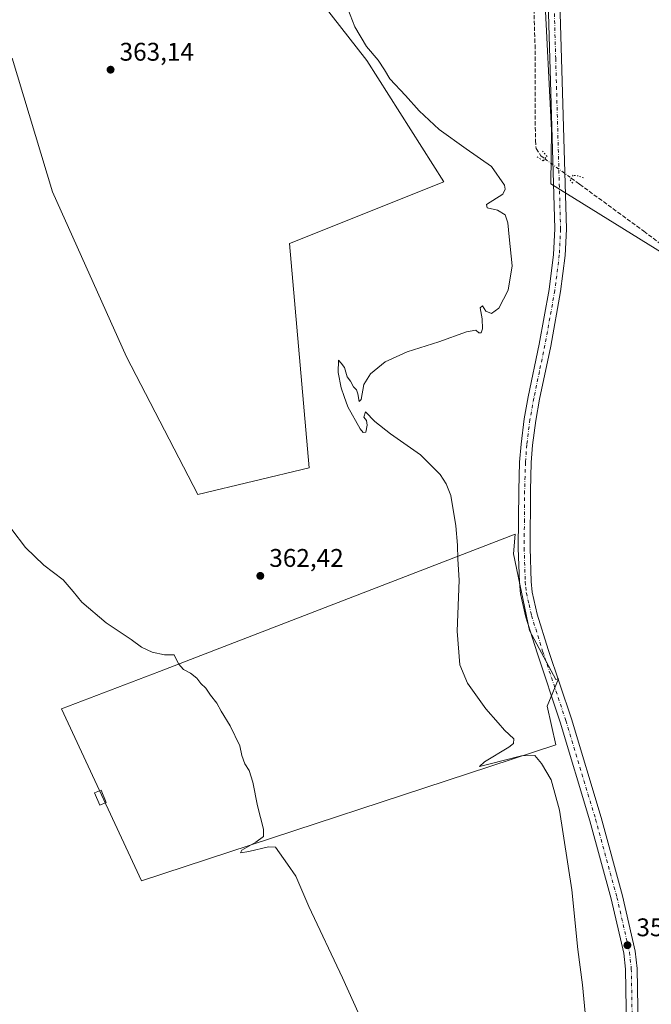
# Model space of a CAD drawing. Units: metres. Extents: x 611340 to 614815, y 4699240 to 4701617.
# Drawn here: x 612180 to 612428, y 4700128 to 4700515 of the extents above; entities that cross this region are included whole.
import ezdxf

# ---------------------------------------------------------------- set-up
doc = ezdxf.new("R2010")
doc.units = ezdxf.units.M
doc.header["$MEASUREMENT"] = 0
for name, pattern in [('DGN Style 3', [2.307223458686699, 1.648016756204785, -0.6592067024819142]), ('DGN Style 4', [2.6384748266838614, 1.318413404963828, -0.6592067024819142, 0.001648016756204785, -0.6592067024819142]), ('DGN Style 5', [1.1536117293433497, 0.4944050268614355, -0.6592067024819142])]:
    doc.linetypes.add(name, pattern=pattern)
for name, color, linetype, lineweight in [('Corriente artificial lineal', 4, 'DGN Style 3', 13), ('Corriente artificial lineal oculto', 135, 'DGN Style 4', 13), ('Cultivos herbáceos CxS', 92, 'Continuous', 0), ('Cultivos leñosos CxS', 92, 'Continuous', 0), ('Curva de nivel normal', 30, 'Continuous', 0), ('Edificación ligera Cxs', 1, 'Continuous', 0), ('Huerta CxS', 92, 'Continuous', 0), ('Pista no pavimentada Cxs', 111, 'Continuous', 0), ('Pista no pavimentada eje', 91, 'DGN Style 4', 0), ('Puente lineal', 2, 'DGN Style 5', 0), ('Punto de cota en terreno', 7, 'Continuous', 0), ('Rótulo de punto de cota en terreno', 7, 'Continuous', 0)]:
    doc.layers.add(name, color=color, linetype=linetype, lineweight=lineweight)
doc.styles.add('Style-Arial', font='txt')

# ---------------------------------------------------------------- blocks, each defined once
blk = doc.blocks.new('*U18')
at = {"layer": 'Cultivos herbáceos CxS', "color": 92, "linetype": 'Continuous', "lineweight": 0}
for points in [[(612375.1158999996, 4700816.375700001, 359.4066000000021), (612391.1305000001, 4700717.990300001, 358.7994000000036), (612391.1300999997, 4700682.5261, 358.7296999999962), (612390.1377999998, 4700564.567100001, 358.3614999999991), (612385.8790999996, 4700525.687100001, 358.2881999999955), (612388.6105000004, 4700471.131100001, 357.7256000000052), (612388.3689000001, 4700450.1567, 358.5693000000028), (612467.5196000002, 4700401.1194, 357.0176999999967), (612494.5071, 4700294.7567, 356.6665000000066), (612500.8572000006, 4700289.200400001, 356.6840999999986), (612519.3375000004, 4700285.3377, 356.4407999999967), (612544.2198999999, 4700291.0371, 356.7032999999938), (612544.9656999996, 4700290.9867, 356.7271000000038), (612562.7476000005, 4700060.239700001, 354.4928000000073)], [(612177.3013000004, 4700499.398499999, 363.6010999999999), (612193.1129000002, 4700446.997099999, 363.3539000000019), (612222.0484999996, 4700382.291099999, 362.3821999999927), (612250.0279000001, 4700328.371300001, 362.7584999999963), (612293.6407000005, 4700338.7523, 361.8242000000027), (612285.9634999996, 4700426.708100001, 362.7474999999977), (612346.4719000002, 4700450.9485, 361.8727000000072), (612316.3066999996, 4700498.465299999, 360.9410999999964), (612289.2710999995, 4700533.244700001, 362.6349999999948), (612281.5475000005, 4700558.363100001, 362.1428000000014), (612269.9609000003, 4700595.073899999, 362.5978000000032), (612271.8925000001, 4700633.7181, 361.6328000000067), (612266.0998999998, 4700670.429099999, 362.1135000000068), (612248.7197000004, 4700689.7511, 363.2140000000072), (612231.3394999999, 4700709.072699999, 362.5684000000037), (612217.8488999996, 4700716.3419, 362.4955000000046), (612213.9540999997, 4700718.4407, 362.344299999997), (612168.8539000005, 4700663.0723, 364.3261999999959)]]:
    blk.add_polyline3d(points, dxfattribs=at)
blk.add_polyline3d([(612196.5957000004, 4700244.268300001, 367.4002999999939), (612227.9550999999, 4700176.842700001, 367.2449999999953), (612390.3771000003, 4700230.134099999, 359.2725000000065), (612386.9935, 4700245.361099999, 358.8540000000066), (612391.4445000002, 4700256.043299999, 358.489499999996), (612390.3954999996, 4700255.8029, 358.5360999999975), (612380.0663999999, 4700274.9891, 358.5767999999953), (612373.7429000001, 4700305.040100001, 358.6882999999943), (612374.4713000003, 4700312.7291, 358.7262999999948), (612252.8842000002, 4700265.895099999, 364.3610999999946), (612235.0131000001, 4700258.8553, 365.5850999999966)], close=True, dxfattribs=at)
blk = doc.blocks.new('5PATER')
at = {"layer": 'Huerta CxS', "linetype": 'Continuous', "lineweight": 0}
h = blk.add_hatch(color=51, dxfattribs=at)
edge = h.paths.add_edge_path()
edge.add_ellipse((0, 0), major_axis=(-0.1095731443231308, -0.1110710700762829), ratio=0.9994222409660322, start_angle=0, end_angle=360)

msp = doc.modelspace()

# ---------------------------------------------------------------- linework, layer by layer
at = {"layer": 'Corriente artificial lineal', "color": 4, "linetype": 'DGN Style 3', "lineweight": 13}
for points in [[(612247.3201000001, 4700770.690099999, 359.0096000000049), (612306.7701000003, 4700725.9801, 358.0037000000011), (612342.7100999998, 4700698.2401, 357.9616999999998), (612377.7401000002, 4700672.950099999, 358.3660999999993), (612378.2901, 4700671.370100001, 358.4297999999981), (612379.4401000004, 4700611.940099999, 358.2488000000012), (612380.7200999996, 4700571.2501, 358.2100999999966), (612381.3501000004, 4700532.4801, 357.9496000000072), (612382.2100999998, 4700504.6501, 357.3441000000021), (612382.3400999998, 4700467.130100001, 358.1217000000034), (612382.6700999998, 4700464.0001, 357.9801000000007), (612384.4901000002, 4700461.1801, 357.9919999999984), (612386.0895999996, 4700459.951099999, 358.0353999999934)], [(612396.4028000003, 4700452.3781, 358.0344000000041), (612399.6901000004, 4700449.970100001, 357.6346999999951), (612424.8300999999, 4700431.5801, 356.796199999997), (612461.6801000005, 4700403.960100001, 356.8214000000008), (612465.4001000002, 4700399.140100001, 356.843200000003), (612469.2401000002, 4700386.670100001, 356.7330999999977), (612485.3400999998, 4700326.1501, 356.565499999997), (612491.9600999998, 4700303.0701, 356.633799999996), (612493.6201, 4700298.0801, 356.6034999999974), (612496.2801000001, 4700294.120100001, 356.5883000000031), (612500.5601000005, 4700290.6601, 356.6343999999954), (612520.0701000001, 4700287.4101, 356.5035999999964), (612543.3901000004, 4700286.220100001, 356.4983999999968), (612550.4801000003, 4700286.5101, 356.9735999999975)]]:
    msp.add_polyline3d(points, dxfattribs=at)
at = {"layer": 'Corriente artificial lineal oculto', "color": 135, "linetype": 'DGN Style 4', "lineweight": 13, "extrusion": (-0.5904152790071227, -0.8040592692032231, 0.06998921290684833), "elevation": -4140985.43853591, "flags": 128}
msp.add_lwpolyline([(-2288440.493979021, 290895.6963768103), (-2288427.70232349, 290895.6955748437), (-2288427.698963459, 290895.695374352)], dxfattribs=at)
at = {"layer": 'Cultivos herbáceos CxS', "color": 92, "linetype": 'Continuous', "lineweight": 0}
for points in [[(612492.4650999998, 4700964.803500001, 360.928899999999), (612489.5541000003, 4700963.9845, 360.663400000005), (612434.8775000004, 4700924.2215, 360.5182999999961), (612432.3180999998, 4700912.471700001, 360.3940000000002), (612427.6221000003, 4700890.413699999, 360.3098000000027), (612409.4370999997, 4700878.151699999, 360.1658000000025), (612372.8284999998, 4700863.280099999, 360.0121999999974), (612371.6842999998, 4700852.984099999, 359.5114999999932), (612375.1158999996, 4700816.375700001, 359.4066000000021), (612391.1305000001, 4700717.990300001, 358.7994000000036), (612391.1300999997, 4700682.5261, 358.7296999999962), (612390.1377999998, 4700564.567100001, 358.3614999999991), (612385.8790999996, 4700525.687100001, 358.2881999999955), (612388.6105000004, 4700471.131100001, 357.7256000000052), (612388.3689000001, 4700450.1567, 358.5693000000028), (612467.5196000002, 4700401.1194, 357.0176999999967), (612494.5071, 4700294.7567, 356.6665000000066), (612500.8572000006, 4700289.200400001, 356.6840999999986), (612519.3375000004, 4700285.3377, 356.4407999999967), (612544.2198999999, 4700291.0371, 356.7032999999938), (612544.9656999996, 4700290.9867, 356.7271000000038)], [(612177.3013000004, 4700499.398499999, 363.6010999999999), (612193.1129000002, 4700446.997099999, 363.3539000000019), (612222.0484999996, 4700382.291099999, 362.3821999999927), (612250.0279000001, 4700328.371300001, 362.7584999999963), (612293.6407000005, 4700338.7523, 361.8242000000027), (612285.9634999996, 4700426.708100001, 362.7474999999977), (612346.4719000002, 4700450.9485, 361.8727000000072), (612316.3066999996, 4700498.465299999, 360.9410999999964), (612289.2710999995, 4700533.244700001, 362.6349999999948), (612281.5475000005, 4700558.363100001, 362.1428000000014), (612269.9609000003, 4700595.073899999, 362.5978000000032), (612271.8925000001, 4700633.7181, 361.6328000000067), (612266.0998999998, 4700670.429099999, 362.1135000000068), (612248.7197000004, 4700689.7511, 363.2140000000072), (612231.3394999999, 4700709.072699999, 362.5684000000037), (612217.8488999996, 4700716.3419, 362.4955000000046), (612213.9540999997, 4700718.4407, 362.344299999997), (612168.8539000005, 4700663.0723, 364.3261999999959)], [(612227.9550999999, 4700176.842700001, 367.2449999999953), (612390.3771000003, 4700230.134099999, 359.2725000000065), (612386.9935, 4700245.361099999, 358.8540000000066), (612391.4445000002, 4700256.043299999, 358.489499999996), (612390.3954999996, 4700255.8029, 358.5360999999975), (612380.0663999999, 4700274.9891, 358.5767999999953), (612373.7429000001, 4700305.040100001, 358.6882999999943), (612374.4713000003, 4700312.7291, 358.7262999999948), (612252.8842000002, 4700265.895099999, 364.3610999999946), (612235.0131000001, 4700258.8553, 365.5850999999966), (612196.5957000004, 4700244.268300001, 367.4002999999939), (612227.9550999999, 4700176.842700001, 367.2449999999953)]]:
    msp.add_polyline3d(points, dxfattribs=at)
at = {"layer": 'Cultivos leñosos CxS', "color": 92, "linetype": 'Continuous', "lineweight": 0}
for points in [[(612544.9656999996, 4700290.9867, 356.7271000000038), (612544.2198999999, 4700291.0371, 356.7032999999938), (612519.3375000004, 4700285.3377, 356.4407999999967), (612500.8572000006, 4700289.200400001, 356.6840999999986), (612494.5071, 4700294.7567, 356.6665000000066), (612467.5196000002, 4700401.1194, 357.0176999999967), (612388.3689000001, 4700450.1567, 358.5693000000028), (612388.6105000004, 4700471.131100001, 357.7256000000052), (612385.8790999996, 4700525.687100001, 358.2881999999955), (612390.1377999998, 4700564.567100001, 358.3614999999991), (612391.1300999997, 4700682.5261, 358.7296999999962), (612391.1305000001, 4700717.990300001, 358.7994000000036), (612375.1158999996, 4700816.375700001, 359.4066000000021), (612371.6842999998, 4700852.984099999, 359.5114999999932), (612372.8284999998, 4700863.280099999, 360.0121999999974), (612409.4370999997, 4700878.151699999, 360.1658000000025), (612427.6221000003, 4700890.413699999, 360.3098000000027), (612432.3180999998, 4700912.471700001, 360.3940000000002), (612434.8775000004, 4700924.2215, 360.5182999999961), (612489.5541000003, 4700963.9845, 360.663400000005), (612492.4650999998, 4700964.803500001, 360.928899999999), (612496.7647000002, 4700912.742500001, 360.4379000000045), (612501.0610999997, 4700860.7205, 360.0041000000056), (612543.4912999999, 4700310.120300001, 356.6091000000015)], [(612380.0663999999, 4700274.9891, 358.5767999999953), (612390.3954999996, 4700255.8029, 358.5360999999975), (612391.4445000002, 4700256.043299999, 358.489499999996), (612386.9935, 4700245.361099999, 358.8540000000066), (612390.3771000003, 4700230.134099999, 359.2725000000065), (612227.9550999999, 4700176.842700001, 367.2449999999953), (612196.5957000004, 4700244.268300001, 367.4002999999939), (612235.0131000001, 4700258.8553, 365.5850999999966), (612252.8842000002, 4700265.895099999, 364.3610999999946), (612374.4713000003, 4700312.7291, 358.7262999999948), (612373.7429000001, 4700305.040100001, 358.6882999999943)]]:
    msp.add_polyline3d(points, close=True, dxfattribs=at)
for points in [[(612492.4650999998, 4700964.803500001, 360.928899999999), (612489.5541000003, 4700963.9845, 360.663400000005), (612434.8775000004, 4700924.2215, 360.5182999999961), (612432.3180999998, 4700912.471700001, 360.3940000000002), (612427.6221000003, 4700890.413699999, 360.3098000000027), (612409.4370999997, 4700878.151699999, 360.1658000000025), (612372.8284999998, 4700863.280099999, 360.0121999999974), (612371.6842999998, 4700852.984099999, 359.5114999999932), (612375.1158999996, 4700816.375700001, 359.4066000000021), (612391.1305000001, 4700717.990300001, 358.7994000000036), (612391.1300999997, 4700682.5261, 358.7296999999962), (612390.1377999998, 4700564.567100001, 358.3614999999991), (612385.8790999996, 4700525.687100001, 358.2881999999955), (612388.6105000004, 4700471.131100001, 357.7256000000052), (612388.3689000001, 4700450.1567, 358.5693000000028), (612467.5196000002, 4700401.1194, 357.0176999999967), (612494.5071, 4700294.7567, 356.6665000000066), (612500.8572000006, 4700289.200400001, 356.6840999999986), (612519.3375000004, 4700285.3377, 356.4407999999967), (612544.2198999999, 4700291.0371, 356.7032999999938), (612544.9656999996, 4700290.9867, 356.7271000000038)], [(612168.8539000005, 4700663.0723, 364.3261999999959), (612213.9540999997, 4700718.4407, 362.344299999997), (612217.8488999996, 4700716.3419, 362.4955000000046), (612231.3394999999, 4700709.072699999, 362.5684000000037), (612248.7197000004, 4700689.7511, 363.2140000000072), (612266.0998999998, 4700670.429099999, 362.1135000000068), (612271.8925000001, 4700633.7181, 361.6328000000067), (612269.9609000003, 4700595.073899999, 362.5978000000032), (612281.5475000005, 4700558.363100001, 362.1428000000014), (612289.2710999995, 4700533.244700001, 362.6349999999948), (612316.3066999996, 4700498.465299999, 360.9410999999964), (612346.4719000002, 4700450.9485, 361.8727000000072), (612285.9634999996, 4700426.708100001, 362.7474999999977), (612293.6407000005, 4700338.7523, 361.8242000000027), (612250.0279000001, 4700328.371300001, 362.7584999999963), (612222.0484999996, 4700382.291099999, 362.3821999999927), (612193.1129000002, 4700446.997099999, 363.3539000000019), (612177.3013000004, 4700499.398499999, 363.6010999999999)], [(612177.3013000004, 4700499.398499999, 363.6010999999999), (612193.1129000002, 4700446.997099999, 363.3539000000019), (612222.0484999996, 4700382.291099999, 362.3821999999927), (612250.0279000001, 4700328.371300001, 362.7584999999963), (612293.6407000005, 4700338.7523, 361.8242000000027), (612285.9634999996, 4700426.708100001, 362.7474999999977), (612346.4719000002, 4700450.9485, 361.8727000000072), (612316.3066999996, 4700498.465299999, 360.9410999999964), (612289.2710999995, 4700533.244700001, 362.6349999999948), (612281.5475000005, 4700558.363100001, 362.1428000000014), (612269.9609000003, 4700595.073899999, 362.5978000000032), (612271.8925000001, 4700633.7181, 361.6328000000067), (612266.0998999998, 4700670.429099999, 362.1135000000068), (612248.7197000004, 4700689.7511, 363.2140000000072), (612231.3394999999, 4700709.072699999, 362.5684000000037), (612217.8488999996, 4700716.3419, 362.4955000000046), (612213.9540999997, 4700718.4407, 362.344299999997), (612168.8539000005, 4700663.0723, 364.3261999999959)], [(612227.9550999999, 4700176.842700001, 367.2449999999953), (612390.3771000003, 4700230.134099999, 359.2725000000065), (612386.9935, 4700245.361099999, 358.8540000000066), (612391.4445000002, 4700256.043299999, 358.489499999996), (612390.3954999996, 4700255.8029, 358.5360999999975), (612380.0663999999, 4700274.9891, 358.5767999999953), (612373.7429000001, 4700305.040100001, 358.6882999999943), (612374.4713000003, 4700312.7291, 358.7262999999948), (612252.8842000002, 4700265.895099999, 364.3610999999946), (612235.0131000001, 4700258.8553, 365.5850999999966), (612196.5957000004, 4700244.268300001, 367.4002999999939), (612227.9550999999, 4700176.842700001, 367.2449999999953)]]:
    msp.add_polyline3d(points, dxfattribs=at)
at = {"layer": 'Curva de nivel normal', "color": 30, "linetype": 'Continuous', "lineweight": 0, "flags": 128}
for points, elevation in [([(612402.1100000005, 4700122.340100001), (612400.7699999996, 4700136.050100001), (612399.0499999998, 4700149.880100001), (612396.6699999999, 4700173.280099999), (612391.7400000002, 4700204.550100001), (612388.54, 4700216.420100001), (612384.7599999999, 4700222.800100001), (612382.0800000001, 4700225.950099999), (612376.9299999997, 4700225.860099999), (612364.0700000003, 4700222.520099999), (612360.4199999999, 4700221.700099999), (612362.4199999999, 4700223.540100001), (612371.9400000004, 4700229.290100001), (612373.7100000001, 4700230.610099999), (612373.8399999999, 4700232.470100001), (612370.2000000002, 4700235.960100001), (612367.75, 4700238.7601), (612362.8899999997, 4700244.2301), (612355.6799999997, 4700254.290100001), (612352.7599999999, 4700261.5601), (612351.7000000002, 4700274.670100001), (612352.4199999999, 4700294.7501), (612351.9199999999, 4700303.0101), (612351.8600000005, 4700308.420100001), (612351.1600000003, 4700315.9801), (612349.1500000004, 4700327.920100001), (612347.4100000003, 4700332.470100001), (612345.04, 4700336.200099999), (612337.3099999996, 4700343.840100001), (612325.5300000003, 4700352.050100001), (612319.4600000001, 4700356.9801), (612315.8099999996, 4700360.670100001), (612315.1399999997, 4700358.6601), (612316.1100000005, 4700357.300100001), (612316.4299999997, 4700355.4901), (612315.8200000003, 4700352.8201), (612314.79, 4700352.670100001), (612313.7000000002, 4700354.0101), (612308.8200000003, 4700362.6501), (612307.3700000001, 4700366.800100001), (612306.2400000002, 4700370.170100001), (612305.0300000003, 4700376.220100001), (612305.2199999997, 4700380.960100001), (612306.2000000002, 4700379.7601), (612307.5800000001, 4700378.100099999), (612308.6200000001, 4700374.4801), (612309.8799999999, 4700372.7401), (612311, 4700370.520099999), (612312.1600000003, 4700369.4001), (612312.7999999998, 4700367.790100001), (612313.2300000006, 4700364.7401), (612314.0099999999, 4700365.600099999), (612315.1200000001, 4700371.470100001), (612317.7699999996, 4700375.600099999), (612323.4699999997, 4700380.350099999), (612332.0800000001, 4700384.3201), (612344.5599999996, 4700388.1801), (612355.4000000004, 4700392.120100001), (612358.9800000006, 4700392.7401), (612360.2199999997, 4700391.710100001), (612361.0800000001, 4700391.6601), (612361.5999999996, 4700393.3201), (612361.4400000004, 4700397.140100001), (612360.6799999997, 4700401.520099999), (612361.5999999996, 4700402.290100001), (612362.8700000001, 4700400.1801), (612365.1500000004, 4700399.3201), (612368.0599999996, 4700401.4301), (612371.6900000004, 4700408.470100001), (612373.29, 4700417.9901), (612372.1200000001, 4700429.3201), (612371.5999999996, 4700434.880100001), (612370.5300000003, 4700438.040100001), (612367.4400000004, 4700439.7501), (612363.4600000001, 4700440.770099999), (612363.1299999999, 4700442.040100001), (612369.6100000005, 4700446.030099999), (612370.5599999996, 4700448.050100001), (612370.2100000001, 4700449.5601), (612365.1799999997, 4700456.940099999), (612355.1600000003, 4700463.9001), (612344.6699999999, 4700471.4101), (612336.7400000002, 4700478.7401), (612331.4800000006, 4700484.800100001), (612325.3399999999, 4700491.370100001), (612323.1900000004, 4700494.880100001), (612320.7400000002, 4700498.5801), (612316.1200000001, 4700503.970100001), (612311.5499999998, 4700511.7301), (612308.8799999999, 4700518.7601)], 360), ([(612319.6200000001, 4700110.130100001), (612306.79, 4700138.8301), (612293.5999999996, 4700166.7601), (612288.3899999997, 4700178.590100001), (612285.2100000001, 4700183.4101), (612280.5300000003, 4700190.0801), (612277.7199999997, 4700190.1601), (612270.0099999999, 4700188.270099999), (612266.7000000002, 4700187.7601), (612267.3200000003, 4700188.880100001), (612272.7100000001, 4700192.0101), (612275.7199999997, 4700194.210100001), (612275.7699999996, 4700197.140100001), (612273.4000000004, 4700206.2601), (612271.54, 4700215.5701), (612270.1100000005, 4700220.0601), (612268.4500000002, 4700222.6601), (612267.2999999998, 4700225.960100001), (612266.4600000001, 4700229.7601), (612262.7000000002, 4700237.630100001), (612259.2300000006, 4700243.4101), (612257.4699999997, 4700246.520099999), (612254.9299999997, 4700249.6801), (612253.1100000005, 4700252.3101), (612251.1399999997, 4700254.210100001), (612249.6100000005, 4700256.3201), (612247.1200000001, 4700258.280099999), (612244.4199999999, 4700259.640100001), (612242.4199999999, 4700261.950099999), (612240.7599999999, 4700265.380100001), (612236.9800000006, 4700265.380100001), (612232.1600000003, 4700266.4301), (612227.9600000001, 4700268.440099999), (612223.9299999997, 4700271.420100001), (612214.0499999998, 4700277.940099999), (612204.54, 4700286.100099999), (612201.1399999997, 4700290.3301), (612197.1900000004, 4700294.870100001), (612189.7000000002, 4700300.6501), (612182.5099999999, 4700307.470100001), (612177.1600000003, 4700314.5801)], 365)]:
    msp.add_lwpolyline(points, dxfattribs=dict(at, elevation=elevation))
at = {"layer": 'Edificación ligera Cxs', "color": 1, "linetype": 'Continuous', "lineweight": 0}
msp.add_polyline3d([(612214.0900999998, 4700207.540100001, 367.395399999994), (612211.5701000001, 4700206.4901, 367.3708000000042), (612209.5701000001, 4700211.340100001, 367.4036999999953), (612212.1001000004, 4700212.380100001, 367.3573999999935), (612214.0900999998, 4700207.540100001, 367.395399999994)], dxfattribs=at)
msp.add_3dface([(612214.0900999998, 4700207.540100001, 367.4036999999953), (612211.5701000001, 4700206.4901, 367.4036999999953), (612209.5701000001, 4700211.340100001, 367.4036999999953), (612212.1001000004, 4700212.380100001, 367.4036999999953)], dxfattribs=at)
at = {"layer": 'Pista no pavimentada Cxs', "color": 111, "linetype": 'Continuous', "lineweight": 0}
for points in [[(612418.3300999999, 4700103.710100001, 359.3898999999947), (612417.6700999998, 4700142.170100001, 358.6955000000016), (612416.9801000003, 4700148.4001, 358.7793999999994), (612412.0900999998, 4700169.790100001, 359.046199999997), (612403.7401000002, 4700200.390100001, 359.3475000000035), (612392.1001000004, 4700239.0001, 359.1312000000034), (612383.0201000003, 4700266.170100001, 358.7388999999966), (612378.6401000004, 4700280.220100001, 358.6432999999961), (612376.5401, 4700289.300100001, 358.5956000000006), (612376.1001000004, 4700293.9801, 358.5227000000014), (612375.6601, 4700307.210100001, 358.5975999999937), (612375.8501000004, 4700329.860099999, 358.6104999999953), (612376.1700999998, 4700341.050100001, 358.4811000000045), (612376.7100999998, 4700348.090100001, 358.4716000000044), (612377.9600999998, 4700358.0101, 358.4815999999992), (612379.4901000002, 4700366.5801, 358.6208999999944), (612383.8601000002, 4700387.3301, 358.6054000000004), (612387.7001, 4700408.6601, 358.5975999999937), (612389.4501, 4700422.470100001, 358.6269000000029), (612389.9401000004, 4700432.450099999, 358.6306000000041), (612386.0900999998, 4700566.0801, 358.4147999999986)], [(612418.3300999999, 4700103.710100001, 359.3898999999947), (612417.6700999998, 4700142.170100001, 358.6955000000016), (612416.9801000003, 4700148.4001, 358.7793999999994), (612412.0900999998, 4700169.790100001, 359.046199999997), (612403.7401000002, 4700200.390100001, 359.3475000000035), (612392.1001000004, 4700239.0001, 359.1312000000034), (612383.0201000003, 4700266.170100001, 358.7388999999966), (612378.6401000004, 4700280.220100001, 358.6432999999961), (612376.5401, 4700289.300100001, 358.5956000000006), (612376.1001000004, 4700293.9801, 358.5227000000014), (612375.6601, 4700307.210100001, 358.5975999999937), (612375.8501000004, 4700329.860099999, 358.6104999999953), (612376.1700999998, 4700341.050100001, 358.4811000000045), (612376.7100999998, 4700348.090100001, 358.4716000000044), (612377.9600999998, 4700358.0101, 358.4815999999992), (612379.4901000002, 4700366.5801, 358.6208999999944), (612383.8601000002, 4700387.3301, 358.6054000000004), (612387.7001, 4700408.6601, 358.5975999999937), (612389.4501, 4700422.470100001, 358.6269000000029), (612389.9401000004, 4700432.450099999, 358.6306000000041), (612386.0900999998, 4700566.0801, 358.4147999999986)], [(612390.6601, 4700566.190099999, 358.2939999999944), (612394.5201000003, 4700432.4101, 358.2991000000038), (612394.0100999996, 4700422.0701, 358.3598000000056), (612392.2200999996, 4700407.960100001, 358.500199999995), (612388.3601000002, 4700386.450099999, 358.417300000001), (612383.9801000003, 4700365.710100001, 358.2338000000018), (612382.4801000003, 4700357.3201, 358.2776000000013), (612381.2600999996, 4700347.630100001, 358.1540999999997), (612380.7401000002, 4700340.8101, 358.1192000000011), (612380.4200999998, 4700329.780099999, 358.1224999999977), (612380.2401000002, 4700307.2601, 358.1732999999949), (612380.6700999998, 4700294.2601, 358.2213999999949), (612381.0601000005, 4700290.030099999, 358.2859000000026), (612383.0601000005, 4700281.420100001, 358.289300000004), (612387.3800999997, 4700267.5701, 358.2782000000007), (612396.4600999998, 4700240.390100001, 358.6493999999948), (612408.1401000004, 4700201.6501, 359.0017999999982), (612416.5301000001, 4700170.9001, 358.7899999999936), (612421.5000999998, 4700149.170100001, 358.5139999999956), (612422.2401000002, 4700142.460100001, 358.4824999999983), (612422.9001000002, 4700103.720100001, 358.7486000000063)], [(612390.6601, 4700566.190099999, 358.2939999999944), (612394.5201000003, 4700432.4101, 358.2991000000038), (612394.0100999996, 4700422.0701, 358.3598000000056), (612392.2200999996, 4700407.960100001, 358.500199999995), (612388.3601000002, 4700386.450099999, 358.417300000001), (612383.9801000003, 4700365.710100001, 358.2338000000018), (612382.4801000003, 4700357.3201, 358.2776000000013), (612381.2600999996, 4700347.630100001, 358.1540999999997), (612380.7401000002, 4700340.8101, 358.1192000000011), (612380.4200999998, 4700329.780099999, 358.1224999999977), (612380.2401000002, 4700307.2601, 358.1732999999949), (612380.6700999998, 4700294.2601, 358.2213999999949), (612381.0601000005, 4700290.030099999, 358.2859000000026), (612383.0601000005, 4700281.420100001, 358.289300000004), (612387.3800999997, 4700267.5701, 358.2782000000007), (612396.4600999998, 4700240.390100001, 358.6493999999948), (612408.1401000004, 4700201.6501, 359.0017999999982), (612416.5301000001, 4700170.9001, 358.7899999999936), (612421.5000999998, 4700149.170100001, 358.5139999999956), (612422.2401000002, 4700142.460100001, 358.4824999999983), (612422.9001000002, 4700103.720100001, 358.7486000000063)]]:
    msp.add_polyline3d(points, dxfattribs=at)
at = {"layer": 'Pista no pavimentada eje', "color": 91, "linetype": 'DGN Style 4', "lineweight": 0}
msp.add_polyline3d([(612388.3750999998, 4700566.1351, 358.4416999999958), (612390.3000999996, 4700499.3201, 358.331600000005), (612392.2301000003, 4700432.4301, 358.4247000000032), (612391.7301000003, 4700422.270099999, 358.4977000000072), (612389.9600999998, 4700408.3101, 358.5488999999943), (612388.0301000001, 4700397.5551, 358.5522000000055), (612386.1101000002, 4700386.890100001, 358.5482999999949), (612383.9200999998, 4700376.520099999, 358.4854999999953), (612381.7351000002, 4700366.145099999, 358.4529999999941), (612380.2200999996, 4700357.665100001, 358.3754000000045), (612378.9851000002, 4700347.860099999, 358.2866999999969), (612378.4550999999, 4700340.9301, 358.2909000000073), (612378.2950999998, 4700335.335100001, 358.3304999999964), (612378.1350999996, 4700329.8201, 358.3637000000017), (612378.0450999998, 4700318.5601, 358.3944000000047), (612377.9501, 4700307.235099999, 358.4392999999982), (612378.3850999996, 4700294.120100001, 358.4281000000047), (612378.5800999999, 4700292.005100001, 358.4425000000047), (612378.8000999996, 4700289.665100001, 358.4771999999939), (612379.8501000004, 4700285.1251, 358.4790999999968), (612380.8501000004, 4700280.8201, 358.5016000000033), (612385.2001, 4700266.870100001, 358.5234000000055), (612394.2801000001, 4700239.6951, 358.9075000000012), (612405.9401000004, 4700201.020099999, 359.1699999999983), (612414.3101000005, 4700170.345100001, 358.8812000000034), (612419.2401000002, 4700148.7851, 358.5996000000014), (612419.9550999999, 4700142.315099999, 358.5893000000069), (612420.2851, 4700122.9451, 358.9030999999959)], dxfattribs=at)
at = {"layer": 'Puente lineal', "color": 2, "linetype": 'DGN Style 5', "lineweight": 0}
for points in [[(612383.0301000001, 4700460.670100001, 358.4051000000036), (612385.4200999998, 4700459.170100001, 358.440499999997), (612386.9200999998, 4700460.920100001, 358.0918999999994), (612385.1201, 4700462.970100001, 357.9502999999968)], [(612401.2100999998, 4700452.440099999, 357.527700000006), (612399.1700999998, 4700453.2401, 357.7106000000058), (612397.1901000004, 4700453.5001, 357.8643000000012), (612395.9200999998, 4700451.690099999, 357.9565000000002), (612397.1901000004, 4700450.220100001, 357.8718999999983)]]:
    msp.add_polyline3d(points, dxfattribs=at)

# ---------------------------------------------------------------- block references
at = {"layer": 'Cultivos herbáceos CxS', "color": 92, "linetype": 'Continuous', "lineweight": 0}
msp.add_blockref('*U18', (0, 0), dxfattribs=at)
at = {"layer": 'Punto de cota en terreno', "color": 7, "linetype": 'Continuous', "lineweight": 0, "xscale": 10, "yscale": 10, "zscale": 10}
for p in [(612215.8200000003, 4700494.9, 363.1399999999995), (612274.5099999999, 4700296.41, 362.4199999999983), (612418.4299999997, 4700151.560000001, 358.5)]:
    msp.add_blockref('5PATER', p, dxfattribs=at)

# ---------------------------------------------------------------- texts
at = {"layer": 'Rótulo de punto de cota en terreno', "color": 7, "linetype": 'Continuous', "lineweight": 0, "style": 'Style-Arial'}
for s, p in [('363,14', (612219.3477999996, 4700498.427800001)), ('362,42', (612278.0378000002, 4700299.937799999)), ('358,5', (612421.9578, 4700155.0878))]:
    msp.add_text(s, height=7.000000000000002, dxfattribs=at).set_placement(p)

doc.saveas('drawing.dxf')
